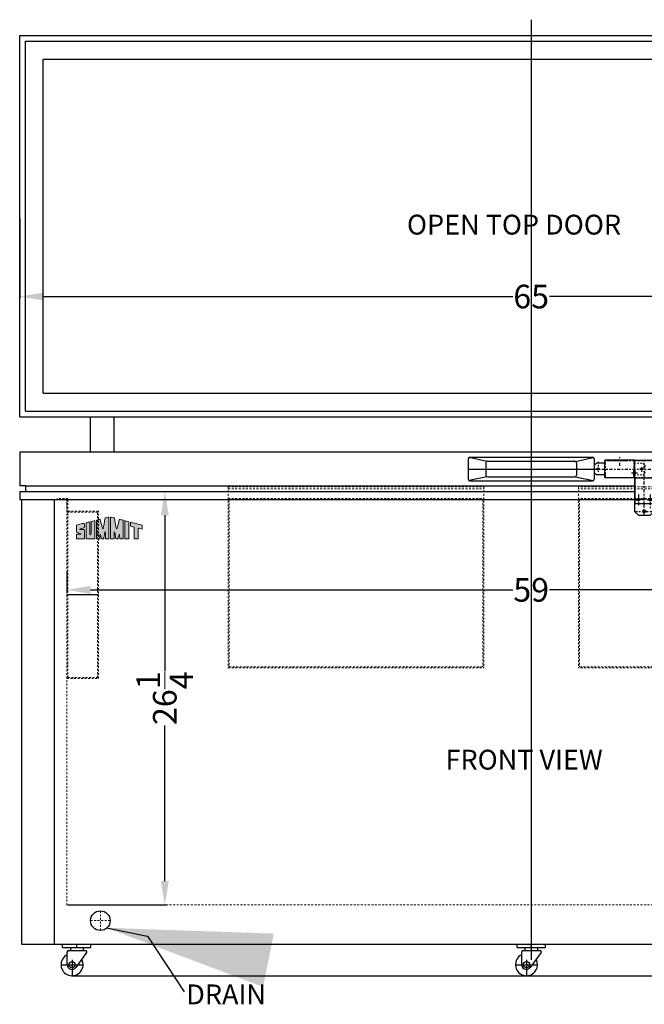
# Model space of a CAD drawing. Extents: x 28 to 243, y -32 to 74.
# Drawn here: x 162 to 202, y -29 to 33 of the extents above; entities that cross this region are included whole.
import ezdxf

# ---------------------------------------------------------------- set-up
doc = ezdxf.new("R2010")
doc.units = 0
doc.header["$MEASUREMENT"] = 0
doc.linetypes.add('CENTER2', pattern=[1.125, 0.75, -0.125, 0.125, -0.125])
doc.linetypes.add('HIDDEN', pattern=[0.375, 0.25, -0.125])
doc.layers.get('0').update_dxf_attribs({"linetype": 'CONTINUOUS'})
doc.layers.get('Defpoints').update_dxf_attribs({"color": 150, "linetype": 'CONTINUOUS'})
for name, color, linetype, lineweight in [('AM_8', 1, 'CONTINUOUS', 15), ('CENTER2', 8, 'CENTER2', 30), ('DIMENSION', 9, 'CONTINUOUS', 9), ('HIDDEN 0.1M', 9, 'HIDDEN', 9), ('ZZ 11', 8, 'CONTINUOUS', 9)]:
    doc.layers.add(name, color=color, linetype=linetype, lineweight=lineweight)
doc.layers.add('Layer 1', color=7, linetype='CONTINUOUS')
doc.layers.add('OBJECT', color=7, linetype='CONTINUOUS')
doc.styles.get("Standard").update_dxf_attribs({"font": 'arial.ttf', "height": 1.5})
doc.dimstyles.new('Fraction-1&HTO12', dxfattribs={"dimscale": 7, "dimtxt": 1.5, "dimasz": 1.5, "dimexe": 0.125, "dimexo": 0.0625, "dimgap": 0.09, "dimtad": 0, "dimdec": 3, "dimzin": 3, "dimdsep": 46, "dimlunit": 5, "dimtxsty": 'Standard', "dimcen": 0.09, "dimdle": 0.125, "dimadec": 0, "dimazin": 0, "dimtfac": 1, "dimtdec": 3, "dimtofl": 0, "dimtmove": 2, "dimatfit": 3, "dimfxl": 0.125, "dimtolj": 1, "dimtzin": 0, "dimarcsym": 0})
doc.dimstyles.new('Fraction-1&HTO12$0', dxfattribs={"dimscale": 7, "dimtxt": 1.5, "dimasz": 1.5, "dimexe": 0.125, "dimexo": 0.0625, "dimgap": 0.09, "dimtad": 0, "dimdec": 3, "dimzin": 3, "dimdsep": 46, "dimlunit": 5, "dimtxsty": 'Standard', "dimcen": 0.09, "dimdle": 0.125, "dimadec": 0, "dimazin": 0, "dimtfac": 1, "dimtdec": 3, "dimtofl": 0, "dimtmove": 2, "dimatfit": 3, "dimfxl": 1, "dimtolj": 1, "dimtzin": 0, "dimarcsym": 0})
pattern_1 = [(315, (-202.37769, 980.588524), (0.042426407, 0.042426407), [])]
pattern_2 = [(45, (-202.37769, 980.588524), (-0.050911688, 0.050911688), [])]

# ---------------------------------------------------------------- blocks, each defined once
blk = doc.blocks.new('*D78')
at = {"layer": 'Defpoints', "color": 0, "transparency": 16777216}
for p in [(162.436, 20.637), (227.436, 20.637), (162.436, 15.602)]:
    blk.add_point(p, dxfattribs=at)
at = {"layer": 'ZZ 11', "color": 0, "lineweight": -2, "transparency": 16777216}
for p, q in [((162.436, 20.575), (162.436, 15.477)), ((227.436, 20.575), (227.436, 15.477)), ((163.936, 15.602), (193.762, 15.602)), ((225.936, 15.602), (196.11, 15.602))]:
    blk.add_line(p, q, dxfattribs=at)
at = {"layer": 'ZZ 11', "color": 0, "transparency": 16777216}
for points in [[(163.936, 15.852), (163.936, 15.352), (162.436, 15.602)], [(225.936, 15.852), (225.936, 15.352), (227.436, 15.602)]]:
    blk.add_solid(points, dxfattribs=at)
at = {"layer": 'ZZ 11', "color": 0, "transparency": 16777216, "insert": (194.936, 15.602), "char_height": 1.5, "attachment_point": 5}
blk.add_mtext('\\A1;65', dxfattribs=at)
blk = doc.blocks.new('HANDEL WCH09W (FV)')
at = {"layer": 'Defpoints'}
for p, q in [((0, 0.75), (0, -0.75)), ((-4, 0), (4, 0))]:
    blk.add_line(p, q, dxfattribs=at)
at = {"layer": 'OBJECT'}
for p, q in [((-4, 0.65), (-4, -0.65)), ((-2.822, 0.488), (-3.948, 0.738)), ((-3.9, 0.75), (3.9, 0.75)), ((2.822, 0.488), (3.947, 0.738)), ((4, 0.65), (4, -0.65)), ((-2.875, 0.4), (-2.875, -0.4)), ((-2.775, 0.5), (2.775, 0.5)), ((2.875, 0.4), (2.875, -0.4)), ((-2.822, -0.488), (-3.947, -0.738)), ((-2.775, -0.5), (2.775, -0.5)), ((2.822, -0.488), (3.947, -0.738)), ((-3.9, -0.75), (3.9, -0.75))]:
    blk.add_line(p, q, dxfattribs=at)
for centre, start, end in [((-3.9, 0.65), 90, 180), ((3.9, 0.65), 0, 90), ((-2.775, 0.4), 90, 180), ((2.775, 0.4), 0, 90), ((-2.775, -0.4), 180, 270), ((2.775, -0.4), 270, 0), ((-3.9, -0.65), 180, 270), ((3.9, -0.65), 270, 0)]:
    blk.add_arc(centre, 0.1, start, end, dxfattribs=at)
blk = doc.blocks.new('block 7')
at = {"layer": 'OBJECT', "ltscale": 0.5}
h = blk.add_hatch(color=256, dxfattribs=at)
h.dxf.hatch_style = 1
edge = h.paths.add_edge_path()
edge.add_spline(control_points=[(1.041, 0.977), (1.041, 0.977), (1.041, -0.007), (1.041, -0.007), (1.1, -0.007), (1.159, -0.006), (1.218, -0.006)], knot_values=[9, 9, 9, 9, 10, 10, 10, 11, 11, 11, 11], degree=3, periodic=0)
edge.add_spline(control_points=[(1.218, -0.006), (1.218, 0.056), (1.216, 0.213), (1.226, 0.231)], knot_values=[8, 8, 8, 8, 9, 9, 9, 9], degree=3, periodic=0)
edge.add_spline(control_points=[(1.226, 0.231), (1.254, 0.243), (1.291, 0.032), (1.302, -0.008)], knot_values=[7, 7, 7, 7, 8, 8, 8, 8], degree=3, periodic=0)
edge.add_spline(control_points=[(1.302, -0.008), (1.338, -0.007), (1.383, -0.008), (1.42, -0.008)], knot_values=[6, 6, 6, 6, 7, 7, 7, 7], degree=3, periodic=0)
edge.add_spline(control_points=[(1.42, -0.008), (1.439, 0.096), (1.451, 0.17), (1.476, 0.29)], knot_values=[5, 5, 5, 5, 6, 6, 6, 6], degree=3, periodic=0)
edge.add_spline(control_points=[(1.476, 0.29), (1.484, 0.329), (1.489, 0.363), (1.502, 0.358)], knot_values=[4, 4, 4, 4, 5, 5, 5, 5], degree=3, periodic=0)
edge.add_spline(control_points=[(1.502, 0.358), (1.518, 0.351), (1.511, 0.3), (1.513, 0.277)], knot_values=[3, 3, 3, 3, 4, 4, 4, 4], degree=3, periodic=0)
edge.add_spline(control_points=[(1.513, 0.277), (1.513, 0.277), (1.51, 0.071), (1.511, -0.007)], knot_values=[2, 2, 2, 2, 3, 3, 3, 3], degree=3, periodic=0)
edge.add_spline(control_points=[(1.511, -0.007), (1.511, -0.007), (1.668, -0.008), (1.697, -0.007)], knot_values=[1, 1, 1, 1, 2, 2, 2, 2], degree=3, periodic=0)
edge.add_spline(control_points=[(1.697, -0.007), (1.697, 0.018), (1.696, 1.144), (1.696, 1.144)], knot_values=[0, 0, 0, 0, 1, 1, 1, 1], degree=3, periodic=0)
edge.add_spline(control_points=[(1.696, 1.144), (1.664, 1.136), (1.566, 1.11), (1.493, 1.092)], knot_values=[16, 16, 16, 16, 17, 17, 17, 17], degree=3, periodic=0)
edge.add_spline(control_points=[(1.493, 1.092), (1.464, 0.914), (1.407, 0.597), (1.4, 0.563)], knot_values=[15, 15, 15, 15, 16, 16, 16, 16], degree=3, periodic=0)
edge.add_spline(control_points=[(1.4, 0.563), (1.395, 0.541), (1.393, 0.512), (1.376, 0.513)], knot_values=[14, 14, 14, 14, 15, 15, 15, 15], degree=3, periodic=0)
edge.add_spline(control_points=[(1.376, 0.513), (1.353, 0.514), (1.343, 0.583), (1.332, 0.626)], knot_values=[13, 13, 13, 13, 14, 14, 14, 14], degree=3, periodic=0)
edge.add_spline(control_points=[(1.332, 0.626), (1.321, 0.675), (1.259, 0.921), (1.234, 1.025)], knot_values=[12, 12, 12, 12, 13, 13, 13, 13], degree=3, periodic=0)
edge.add_spline(control_points=[(1.234, 1.025), (1.164, 1.008), (1.111, 0.994), (1.041, 0.977)], knot_values=[11, 11, 11, 11, 12, 12, 12, 12], degree=3, periodic=0)
h = blk.add_hatch(color=256, dxfattribs=at)
h.dxf.hatch_style = 1
edge = h.paths.add_edge_path()
edge.add_spline(control_points=[(1.983, 0.358), (1.996, 0.363), (2.001, 0.329), (2.009, 0.29)], knot_values=[6, 6, 6, 6, 7, 7, 7, 7], degree=3, periodic=0)
edge.add_spline(control_points=[(2.009, 0.29), (2.034, 0.17), (2.046, 0.096), (2.065, -0.008)], knot_values=[5, 5, 5, 5, 6, 6, 6, 6], degree=3, periodic=0)
edge.add_spline(control_points=[(2.065, -0.008), (2.102, -0.008), (2.147, -0.007), (2.184, -0.008)], knot_values=[4, 4, 4, 4, 5, 5, 5, 5], degree=3, periodic=0)
edge.add_spline(control_points=[(2.184, -0.008), (2.194, 0.032), (2.231, 0.243), (2.259, 0.231)], knot_values=[3, 3, 3, 3, 4, 4, 4, 4], degree=3, periodic=0)
edge.add_spline(control_points=[(2.259, 0.231), (2.269, 0.213), (2.267, 0.056), (2.267, -0.006)], knot_values=[2, 2, 2, 2, 3, 3, 3, 3], degree=3, periodic=0)
edge.add_spline(control_points=[(2.267, -0.006), (2.326, -0.006), (2.385, -0.007), (2.444, -0.007)], knot_values=[1, 1, 1, 1, 2, 2, 2, 2], degree=3, periodic=0)
edge.add_spline(control_points=[(2.444, -0.007), (2.444, -0.007), (2.444, 0.977), (2.444, 0.977)], knot_values=[0, 0, 0, 0, 1, 1, 1, 1], degree=3, periodic=0)
edge.add_spline(control_points=[(2.444, 0.977), (2.374, 0.994), (2.322, 1.008), (2.251, 1.025)], knot_values=[16, 16, 16, 16, 17, 17, 17, 17], degree=3, periodic=0)
edge.add_spline(control_points=[(2.251, 1.025), (2.226, 0.921), (2.164, 0.675), (2.153, 0.626)], knot_values=[15, 15, 15, 15, 16, 16, 16, 16], degree=3, periodic=0)
edge.add_spline(control_points=[(2.153, 0.626), (2.142, 0.583), (2.132, 0.514), (2.109, 0.513)], knot_values=[14, 14, 14, 14, 15, 15, 15, 15], degree=3, periodic=0)
edge.add_spline(control_points=[(2.109, 0.513), (2.092, 0.512), (2.09, 0.541), (2.085, 0.563)], knot_values=[13, 13, 13, 13, 14, 14, 14, 14], degree=3, periodic=0)
edge.add_spline(control_points=[(2.085, 0.563), (2.078, 0.597), (2.021, 0.914), (1.992, 1.092)], knot_values=[12, 12, 12, 12, 13, 13, 13, 13], degree=3, periodic=0)
edge.add_spline(control_points=[(1.992, 1.092), (1.919, 1.11), (1.821, 1.136), (1.789, 1.144)], knot_values=[11, 11, 11, 11, 12, 12, 12, 12], degree=3, periodic=0)
edge.add_spline(control_points=[(1.789, 1.144), (1.789, 1.144), (1.788, 0.018), (1.788, -0.007)], knot_values=[10, 10, 10, 10, 11, 11, 11, 11], degree=3, periodic=0)
edge.add_spline(control_points=[(1.788, -0.007), (1.817, -0.008), (1.974, -0.007), (1.974, -0.007)], knot_values=[9.00001, 9.00001, 9.00001, 9.00001, 10, 10, 10, 10], degree=3, periodic=0)
edge.add_spline(control_points=[(1.974, -0.007), (1.975, 0.071), (1.972, 0.277), (1.972, 0.277)], knot_values=[8, 8, 8, 8, 9, 9, 9, 9], degree=3, periodic=0)
edge.add_spline(control_points=[(1.972, 0.277), (1.974, 0.3), (1.967, 0.351), (1.983, 0.358)], knot_values=[7, 7, 7, 7, 8, 8, 8, 8], degree=3, periodic=0)
h = blk.add_hatch(color=256, dxfattribs=at)
h.dxf.hatch_style = 1
edge = h.paths.add_edge_path()
edge.add_spline(control_points=[(0.19, 0.484), (0.1, 0.484), (0.179, 0.505), (0.194, 0.51)], knot_values=[17, 17, 17, 17, 18, 18, 18, 18], degree=3, periodic=0)
edge.add_spline(control_points=[(0.194, 0.51), (0.221, 0.519), (0.259, 0.53), (0.288, 0.539)], knot_values=[16, 16, 16, 16, 17, 17, 17, 17], degree=3, periodic=0)
edge.add_spline(control_points=[(0.288, 0.539), (0.314, 0.548), (0.341, 0.557), (0.373, 0.568)], knot_values=[15, 15, 15, 15, 16, 16, 16, 16], degree=3, periodic=0)
edge.add_spline(control_points=[(0.373, 0.568), (0.399, 0.582), (0.398, 0.61), (0.398, 0.622)], knot_values=[14, 14, 14, 14, 15, 15, 15, 15], degree=3, periodic=0)
edge.add_spline(control_points=[(0.398, 0.622), (0.397, 0.675), (0.398, 0.727), (0.398, 0.757)], knot_values=[13, 13, 13, 13, 14, 14, 14, 14], degree=3, periodic=0)
edge.add_spline(control_points=[(0.398, 0.757), (0.397, 0.794), (0.401, 0.823), (0.342, 0.807)], knot_values=[12, 12, 12, 12, 13, 13, 13, 13], degree=3, periodic=0)
edge.add_spline(control_points=[(0.342, 0.807), (0.337, 0.805), (-0.018, 0.719), (-0.018, 0.711)], knot_values=[11, 11, 11, 11, 12, 12, 12, 12], degree=3, periodic=0)
edge.add_spline(control_points=[(-0.018, 0.711), (-0.018, 0.711), (-0.018, 0.392), (-0.018, 0.392)], knot_values=[10.00001, 10.00001, 10.00001, 10.00001, 11, 11, 11, 11], degree=3, periodic=0)
edge.add_spline(control_points=[(-0.018, 0.392), (-0.018, 0.359), (-0.021, 0.345), (-0.004, 0.336)], knot_values=[9, 9, 9, 9, 10, 10, 10, 10], degree=3, periodic=0)
edge.add_spline(control_points=[(-0.004, 0.336), (0.025, 0.325), (0.107, 0.289), (0.142, 0.276)], knot_values=[8, 8, 8, 8, 9, 9, 9, 9], degree=3, periodic=0)
edge.add_spline(control_points=[(0.142, 0.276), (0.197, 0.258), (0.249, 0.237), (0.237, 0.237)], knot_values=[7, 7, 7, 7, 8, 8, 8, 8], degree=3, periodic=0)
edge.add_spline(control_points=[(0.237, 0.237), (0.219, 0.237), (0.036, 0.236), (0.002, 0.236)], knot_values=[6, 6, 6, 6, 7, 7, 7, 7], degree=3, periodic=0)
edge.add_spline(control_points=[(0.002, 0.236), (-0.013, 0.234), (-0.015, 0.221), (-0.016, 0.206)], knot_values=[5, 5, 5, 5, 6, 6, 6, 6], degree=3, periodic=0)
edge.add_spline(control_points=[(-0.016, 0.206), (-0.016, 0.128), (-0.018, -0.006), (-0.017, -0.006)], knot_values=[4, 4, 4, 4, 5, 5, 5, 5], degree=3, periodic=0)
edge.add_spline(control_points=[(-0.017, -0.006), (-0.017, -0.006), (0.396, -0.008), (0.396, -0.007)], knot_values=[3, 3, 3, 3, 4, 4, 4, 4], degree=3, periodic=0)
edge.add_spline(control_points=[(0.396, -0.007), (0.396, -0.006), (0.398, 0.276), (0.398, 0.38)], knot_values=[2, 2, 2, 2, 3, 3, 3, 3], degree=3, periodic=0)
edge.add_spline(control_points=[(0.398, 0.38), (0.398, 0.394), (0.398, 0.422), (0.398, 0.432)], knot_values=[1, 1, 1, 1, 2, 2, 2, 2], degree=3, periodic=0)
edge.add_spline(control_points=[(0.398, 0.432), (0.398, 0.443), (0.402, 0.465), (0.39, 0.477)], knot_values=[0, 0, 0, 0, 1, 1, 1, 1], degree=3, periodic=0)
edge.add_spline(control_points=[(0.39, 0.477), (0.38, 0.487), (0.361, 0.485), (0.343, 0.485)], knot_values=[19, 19, 19, 19, 20, 20, 20, 20], degree=3, periodic=0)
edge.add_spline(control_points=[(0.343, 0.485), (0.327, 0.486), (0.214, 0.484), (0.19, 0.484)], knot_values=[18, 18, 18, 18, 19, 19, 19, 19], degree=3, periodic=0)
h = blk.add_hatch(color=256, dxfattribs=at)
h.dxf.hatch_style = 1
edge = h.paths.add_edge_path()
edge.add_spline(control_points=[(0.687, 0.298), (0.687, 0.397), (0.683, 0.82), (0.684, 0.89)], knot_values=[5, 5, 5, 5, 6, 6, 6, 6], degree=3, periodic=0)
edge.add_spline(control_points=[(0.684, 0.89), (0.622, 0.874), (0.553, 0.855), (0.488, 0.839)], knot_values=[4, 4, 4, 4, 5, 5, 5, 5], degree=3, periodic=0)
edge.add_spline(control_points=[(0.488, 0.839), (0.488, 0.687), (0.486, -0.006), (0.486, -0.006)], knot_values=[3, 3, 3, 3, 4, 4, 4, 4], degree=3, periodic=0)
edge.add_spline(control_points=[(0.486, -0.006), (0.486, -0.008), (0.946, -0.009), (0.946, -0.007)], knot_values=[2, 2, 2, 2, 3, 3, 3, 3], degree=3, periodic=0)
edge.add_spline(control_points=[(0.946, -0.007), (0.946, 0.007), (0.95, 0.949), (0.95, 0.957)], knot_values=[1, 1, 1, 1, 2, 2, 2, 2], degree=3, periodic=0)
edge.add_spline(control_points=[(0.95, 0.957), (0.95, 0.959), (0.75, 0.906), (0.749, 0.906)], knot_values=[0, 0, 0, 0, 1, 1, 1, 1], degree=3, periodic=0)
edge.add_spline(control_points=[(0.749, 0.906), (0.751, 0.77), (0.75, 0.4), (0.75, 0.298)], knot_values=[8, 8, 8, 8, 9, 9, 9, 9], degree=3, periodic=0)
edge.add_spline(control_points=[(0.75, 0.298), (0.75, 0.266), (0.75, 0.193), (0.718, 0.195)], knot_values=[7, 7, 7, 7, 8, 8, 8, 8], degree=3, periodic=0)
edge.add_spline(control_points=[(0.718, 0.195), (0.683, 0.197), (0.687, 0.266), (0.687, 0.298)], knot_values=[6, 6, 6, 6, 7, 7, 7, 7], degree=3, periodic=0)
h = blk.add_hatch(color=256, dxfattribs=at)
h.dxf.hatch_style = 1
edge = h.paths.add_edge_path()
edge.add_spline(control_points=[(2.537, 0.854), (2.537, 0.854), (2.537, -0.007), (2.537, -0.007), (2.537, -0.009), (2.749, -0.008), (2.749, -0.007)], knot_values=[1, 1, 1, 1, 2, 2, 2, 3, 3, 3, 3], degree=3, periodic=0)
edge.add_spline(control_points=[(2.749, -0.007), (2.748, -0.007), (2.75, 0.807), (2.75, 0.897)], knot_values=[0, 0, 0, 0, 1, 1, 1, 1], degree=3, periodic=0)
edge.add_spline(control_points=[(2.75, 0.897), (2.701, 0.911), (2.56, 0.945), (2.537, 0.951)], knot_values=[4, 4, 4, 4, 5, 5, 5, 5], degree=3, periodic=0)
edge.add_spline(control_points=[(2.537, 0.951), (2.537, 0.951), (2.537, 0.897), (2.537, 0.854)], knot_values=[3, 3, 3, 3, 4, 4, 4, 4], degree=3, periodic=0)
h = blk.add_hatch(color=256, dxfattribs=at)
h.dxf.hatch_style = 1
edge = h.paths.add_edge_path()
edge.add_spline(control_points=[(3.038, 0.601), (3.038, 0.601), (3.039, -0.002), (3.039, -0.007)], knot_values=[4, 4, 4, 4, 5, 5, 5, 5], degree=3, periodic=0)
edge.add_spline(control_points=[(3.039, -0.007), (3.039, -0.007), (3.25, -0.008), (3.25, -0.008)], knot_values=[3.00001, 3.00001, 3.00001, 3.00001, 4, 4, 4, 4], degree=3, periodic=0)
edge.add_spline(control_points=[(3.25, -0.008), (3.25, -0.008), (3.25, 0.131), (3.25, 0.269)], knot_values=[2.5, 2.5, 2.5, 2.5, 3, 3, 3, 3], degree=3, periodic=0)
edge.add_spline(control_points=[(3.25, 0.269), (3.25, 0.408), (3.25, 0.546), (3.25, 0.546)], knot_values=[2, 2, 2, 2, 2.5, 2.5, 2.5, 2.5], degree=3, periodic=0)
edge.add_spline(control_points=[(3.25, 0.546), (3.25, 0.546), (3.46, 0.492), (3.46, 0.492)], knot_values=[1.00001, 1.00001, 1.00001, 1.00001, 1.99999, 1.99999, 1.99999, 1.99999], degree=3, periodic=0)
edge.add_spline(control_points=[(3.46, 0.492), (3.46, 0.557), (3.46, 0.675), (3.46, 0.711)], knot_values=[0, 0, 0, 0, 1, 1, 1, 1], degree=3, periodic=0)
edge.add_spline(control_points=[(3.46, 0.711), (3.334, 0.743), (2.944, 0.844), (2.835, 0.874)], knot_values=[7, 7, 7, 7, 8, 8, 8, 8], degree=3, periodic=0)
edge.add_spline(control_points=[(2.835, 0.874), (2.835, 0.858), (2.835, 0.677), (2.835, 0.654)], knot_values=[6, 6, 6, 6, 7, 7, 7, 7], degree=3, periodic=0)
edge.add_spline(control_points=[(2.835, 0.654), (2.835, 0.654), (3.038, 0.601), (3.038, 0.601)], knot_values=[5.00001, 5.00001, 5.00001, 5.00001, 6, 6, 6, 6], degree=3, periodic=0)
at = {"layer": 'Layer 1', "lineweight": 0}
for points, knots in [([(1.696, 1.144), (1.696, 1.144), (1.697, 0.018), (1.697, -0.007), (1.668, -0.008), (1.511, -0.007), (1.511, -0.007), (1.51, 0.071), (1.513, 0.277), (1.513, 0.277), (1.511, 0.3), (1.518, 0.351), (1.502, 0.358), (1.489, 0.363), (1.484, 0.329), (1.476, 0.29), (1.451, 0.17), (1.439, 0.096), (1.42, -0.008), (1.383, -0.008), (1.338, -0.007), (1.302, -0.008), (1.291, 0.032), (1.254, 0.243), (1.226, 0.231), (1.216, 0.213), (1.218, 0.056), (1.218, -0.006), (1.159, -0.006), (1.1, -0.007), (1.041, -0.007), (1.041, -0.007), (1.041, 0.977), (1.041, 0.977), (1.111, 0.994), (1.164, 1.008), (1.234, 1.025), (1.259, 0.921), (1.321, 0.675), (1.332, 0.626), (1.343, 0.583), (1.353, 0.514), (1.376, 0.513), (1.393, 0.512), (1.395, 0.541), (1.4, 0.563), (1.407, 0.597), (1.464, 0.914), (1.493, 1.092), (1.566, 1.11), (1.664, 1.136), (1.696, 1.144)], [0, 0, 0, 0, 1, 1, 1, 2, 2, 2, 3, 3, 3, 4, 4, 4, 5, 5, 5, 6, 6, 6, 7, 7, 7, 8, 8, 8, 9, 9, 9, 10, 10, 10, 11, 11, 11, 12, 12, 12, 13, 13, 13, 14, 14, 14, 15, 15, 15, 16, 16, 16, 17, 17, 17, 17]), ([(2.444, 0.977), (2.444, 0.977), (2.444, -0.007), (2.444, -0.007), (2.385, -0.007), (2.326, -0.006), (2.267, -0.006), (2.267, 0.056), (2.269, 0.213), (2.259, 0.231), (2.231, 0.243), (2.194, 0.032), (2.184, -0.008), (2.147, -0.007), (2.102, -0.008), (2.065, -0.008), (2.046, 0.096), (2.034, 0.17), (2.009, 0.29), (2.001, 0.329), (1.996, 0.363), (1.983, 0.358), (1.967, 0.351), (1.974, 0.3), (1.972, 0.277), (1.972, 0.277), (1.975, 0.071), (1.974, -0.007), (1.974, -0.007), (1.817, -0.008), (1.788, -0.007), (1.788, 0.018), (1.789, 1.144), (1.789, 1.144), (1.821, 1.136), (1.919, 1.11), (1.992, 1.092), (2.021, 0.914), (2.078, 0.597), (2.085, 0.563), (2.09, 0.541), (2.092, 0.512), (2.109, 0.513), (2.132, 0.514), (2.142, 0.583), (2.153, 0.626), (2.164, 0.675), (2.226, 0.921), (2.251, 1.025), (2.322, 1.008), (2.374, 0.994), (2.444, 0.977)], [0, 0, 0, 0, 1, 1, 1, 2, 2, 2, 3, 3, 3, 4, 4, 4, 5, 5, 5, 6, 6, 6, 7, 7, 7, 8, 8, 8, 9, 9, 9, 10, 10, 10, 11, 11, 11, 12, 12, 12, 13, 13, 13, 14, 14, 14, 15, 15, 15, 16, 16, 16, 17, 17, 17, 17]), ([(0.39, 0.477), (0.402, 0.465), (0.398, 0.443), (0.398, 0.432), (0.398, 0.422), (0.398, 0.394), (0.398, 0.38), (0.398, 0.276), (0.396, -0.006), (0.396, -0.007), (0.396, -0.008), (-0.017, -0.006), (-0.017, -0.006), (-0.018, -0.006), (-0.016, 0.128), (-0.016, 0.206), (-0.015, 0.221), (-0.013, 0.234), (0.002, 0.236), (0.036, 0.236), (0.219, 0.237), (0.237, 0.237), (0.249, 0.237), (0.197, 0.258), (0.142, 0.276), (0.107, 0.289), (0.025, 0.325), (-0.004, 0.336), (-0.021, 0.345), (-0.018, 0.359), (-0.018, 0.392), (-0.018, 0.392), (-0.018, 0.711), (-0.018, 0.711), (-0.018, 0.719), (0.337, 0.805), (0.342, 0.807), (0.401, 0.823), (0.397, 0.794), (0.398, 0.757), (0.398, 0.727), (0.397, 0.675), (0.398, 0.622), (0.398, 0.61), (0.399, 0.582), (0.373, 0.568), (0.341, 0.557), (0.314, 0.548), (0.288, 0.539), (0.259, 0.53), (0.221, 0.519), (0.194, 0.51), (0.179, 0.505), (0.1, 0.484), (0.19, 0.484), (0.214, 0.484), (0.327, 0.486), (0.343, 0.485), (0.361, 0.485), (0.38, 0.487), (0.39, 0.477)], [0, 0, 0, 0, 1, 1, 1, 2, 2, 2, 3, 3, 3, 4, 4, 4, 5, 5, 5, 6, 6, 6, 7, 7, 7, 8, 8, 8, 9, 9, 9, 10, 10, 10, 11, 11, 11, 12, 12, 12, 13, 13, 13, 14, 14, 14, 15, 15, 15, 16, 16, 16, 17, 17, 17, 18, 18, 18, 19, 19, 19, 20, 20, 20, 20]), ([(0.749, 0.906), (0.75, 0.906), (0.95, 0.959), (0.95, 0.957), (0.95, 0.949), (0.946, 0.007), (0.946, -0.007), (0.946, -0.009), (0.486, -0.008), (0.486, -0.006), (0.486, -0.006), (0.488, 0.687), (0.488, 0.839), (0.553, 0.855), (0.622, 0.874), (0.684, 0.89), (0.683, 0.82), (0.687, 0.397), (0.687, 0.298), (0.687, 0.266), (0.683, 0.197), (0.718, 0.195), (0.75, 0.193), (0.75, 0.266), (0.75, 0.298), (0.75, 0.4), (0.751, 0.77), (0.749, 0.906)], [0, 0, 0, 0, 1, 1, 1, 2, 2, 2, 3, 3, 3, 4, 4, 4, 5, 5, 5, 6, 6, 6, 7, 7, 7, 8, 8, 8, 9, 9, 9, 9]), ([(2.75, 0.897), (2.75, 0.807), (2.748, -0.007), (2.749, -0.007), (2.749, -0.008), (2.537, -0.009), (2.537, -0.007), (2.537, -0.007), (2.537, 0.854), (2.537, 0.854), (2.537, 0.897), (2.537, 0.951), (2.537, 0.951), (2.56, 0.945), (2.701, 0.911), (2.75, 0.897)], [0, 0, 0, 0, 1, 1, 1, 2, 2, 2, 3, 3, 3, 4, 4, 4, 5, 5, 5, 5]), ([(3.46, 0.711), (3.46, 0.675), (3.46, 0.557), (3.46, 0.492), (3.46, 0.492), (3.25, 0.546), (3.25, 0.546), (3.25, 0.546), (3.25, -0.008), (3.25, -0.008), (3.25, -0.008), (3.039, -0.007), (3.039, -0.007), (3.039, -0.002), (3.038, 0.601), (3.038, 0.601), (3.038, 0.601), (2.835, 0.654), (2.835, 0.654), (2.835, 0.677), (2.835, 0.858), (2.835, 0.874), (2.944, 0.844), (3.334, 0.743), (3.46, 0.711)], [0, 0, 0, 0, 1, 1, 1, 2, 2, 2, 3, 3, 3, 4, 4, 4, 5, 5, 5, 6, 6, 6, 7, 7, 7, 8, 8, 8, 8])]:
    blk.add_open_spline(points, degree=3, knots=knots, dxfattribs=at)
blk = doc.blocks.new('*D88')
at = {"layer": 'Defpoints', "color": 0, "transparency": 16777216}
for p in [(165.436, -1.773), (224.436, -1.773), (224.436, -3.036)]:
    blk.add_point(p, dxfattribs=at)
at = {"layer": 'ZZ 11', "color": 0, "lineweight": -2, "transparency": 16777216}
for p, q in [((165.436, -1.836), (165.436, -3.161)), ((224.436, -1.836), (224.436, -3.161)), ((166.936, -3.036), (193.77, -3.036)), ((222.936, -3.036), (196.102, -3.036))]:
    blk.add_line(p, q, dxfattribs=at)
at = {"layer": 'ZZ 11', "color": 0, "transparency": 16777216}
for points in [[(166.936, -2.786), (166.936, -3.286), (165.436, -3.036)], [(222.936, -2.786), (222.936, -3.286), (224.436, -3.036)]]:
    blk.add_solid(points, dxfattribs=at)
at = {"layer": 'ZZ 11', "color": 0, "transparency": 16777216, "insert": (194.936, -3.036), "char_height": 1.5, "attachment_point": 5}
blk.add_mtext('\\A1;59', dxfattribs=at)
blk = doc.blocks.new('CASTER CF7ES (FV)')
at = {"layer": 'Defpoints'}
for p, q in [((0.188, 1.125), (0.188, 1.25)), ((-0.438, 0.438), (0.438, 0.438)), ((0, 0.625), (0, 0))]:
    blk.add_line(p, q, dxfattribs=at)
at = {"layer": 'OBJECT'}
for p, q in [((-0.375, 1.25), (0.75, 1.25)), ((-0.375, 1.125), (-0.375, 1.25)), ((0.75, 1.125), (0.75, 1.25)), ((-0.375, 1.125), (0.75, 1.125)), ((-0.188, 0.438), (-0.188, 0.95)), ((-0.137, 1), (0.538, 1)), ((-0.062, 1.125), (-0.062, 1)), ((0.578, 0.921), (0.152, 0.328)), ((0.438, 1.125), (0.438, 1))]:
    blk.add_line(p, q, dxfattribs=at)
blk.add_circle((0, 0.438), 0.125, dxfattribs=at)
for centre, radius, start, end in [((0, 0.438), 0.438, 115.3769, 28.9248), ((-0.137, 0.95), 0.05, 90, 180), ((0.538, 0.95), 0.05, 324.3017, 90), ((0, 0.438), 0.188, 180, 324.3017)]:
    blk.add_arc(centre, radius, start, end, dxfattribs=at)
blk = doc.blocks.new('*D89')
at = {"layer": 'Defpoints', "color": 0, "transparency": 16777216}
for p in [(162.811, 3.204), (171.657, 3.204), (165.436, -23.046)]:
    blk.add_point(p, dxfattribs=at)
at = {"layer": 'ZZ 11', "color": 0, "lineweight": -2, "transparency": 16777216}
for p, q in [((162.874, 3.204), (171.782, 3.204)), ((171.657, 1.704), (171.657, -8.177)), ((171.657, -21.546), (171.657, -11.664)), ((165.499, -23.046), (171.782, -23.046))]:
    blk.add_line(p, q, dxfattribs=at)
at = {"layer": 'ZZ 11', "color": 0, "transparency": 16777216}
for points in [[(171.407, 1.704), (171.907, 1.704), (171.657, 3.204)], [(171.407, -21.546), (171.907, -21.546), (171.657, -23.046)]]:
    blk.add_solid(points, dxfattribs=at)
at = {"layer": 'ZZ 11', "color": 0, "transparency": 16777216, "insert": (171.657, -9.921), "char_height": 1.5, "attachment_point": 5, "rotation": 90}
blk.add_mtext('\\A1;26{\\H1x;\\S1/4;}', dxfattribs=at)
blk = doc.blocks.new("SIDE LOCK ASS'Y (FV)")
at = {"layer": 'AM_8'}
h = blk.add_hatch(dxfattribs=at)
h.set_pattern_fill('_U', color=256, scale=0.06, angle=-45, style=0, pattern_type=0)
h.set_pattern_definition(pattern_1)
h.paths.add_polyline_path([(-1.985, 3.219), (-1.563, 3.219), (-1.563, 3.25), (-1.985, 3.25)])
h = blk.add_hatch(dxfattribs=at)
h.set_pattern_fill('_U', color=256, scale=0.072, angle=45, style=0, pattern_type=0)
h.set_pattern_definition(pattern_2)
h.paths.add_polyline_path([(-1.985, 3.219), (-1.563, 3.219), (-1.563, 3.25), (-1.985, 3.25)])
h = blk.add_hatch(dxfattribs=at)
h.set_pattern_fill('_U', color=256, scale=0.06, angle=-45, style=0, pattern_type=0)
h.set_pattern_definition(pattern_1)
h.paths.add_polyline_path([(-1.563, 3.219), (-1.141, 3.219), (-1.141, 3.25), (-1.563, 3.25)])
h = blk.add_hatch(dxfattribs=at)
h.set_pattern_fill('_U', color=256, scale=0.072, angle=45, style=0, pattern_type=0)
h.set_pattern_definition(pattern_2)
h.paths.add_polyline_path([(-1.141, 3.25), (-1.563, 3.25), (-1.563, 3.219), (-1.141, 3.219)])
h = blk.add_hatch(dxfattribs=at)
h.set_pattern_fill('_U', color=256, scale=0.048, angle=45, style=0, pattern_type=0)
h.set_pattern_definition([(45, (-205.0537, 976.12932), (-0.0339411255, 0.0339411255), [])])
h.paths.add_polyline_path([(-0.625, 2.281), (-0.625, 2.594), (-0.656, 2.594), (-0.656, 2.281)])
at = {"layer": 'OBJECT'}
h = blk.add_hatch(color=256, dxfattribs=at)
h.dxf.hatch_style = 1
h.paths.add_polyline_path([(-0.625, 2.594), (-0.625, 2.437), (-0.656, 2.437), (-0.656, 2.594)])
h.paths.add_polyline_path([(-0.625, 2.437), (-0.625, 2.281), (-0.656, 2.281), (-0.656, 2.437)])
h = blk.add_hatch(color=256, dxfattribs=at)
h.dxf.hatch_style = 1
h.paths.add_polyline_path([(-0.594, 2.594), (-0.625, 2.594), (-0.625, 2.438), (-0.594, 2.438)])
h = blk.add_hatch(color=256, dxfattribs=at)
h.dxf.hatch_style = 1
h.paths.add_polyline_path([(-0.625, 2.281), (-0.594, 2.281), (-0.594, 2.438), (-0.625, 2.438)])
at = {"layer": 'CENTER2', "ltscale": 0.125}
for p, q in [((-2.938, 3.145), (-2.938, 2.514)), ((-0.188, 2.798), (-0.188, 2.514))]:
    blk.add_line(p, q, dxfattribs=at)
at = {"layer": 'CENTER2', "ltscale": 0.25}
for p, q in [((-1.563, 2.895), (-1.563, 3.437)), ((0, -0.25), (0, 3.25)), ((-3.188, 2.687), (0.625, 2.687)), ((-0.82, 2.438), (-0.378, 2.438)), ((-0.625, 2.437), (-0.656, 2.437)), ((-0.625, 0.75), (0.625, 0.75)), ((-0.375, 1.067), (-0.375, 0.295)), ((0.375, 1.067), (0.375, 0.129)), ((-0.625, 0), (0.625, 0))]:
    blk.add_line(p, q, dxfattribs=at)
at = {"layer": 'HIDDEN 0.1M', "ltscale": 0.25}
for p, q in [((-2.469, 3.203), (-2.5, 3.203)), ((-2.469, 3.219), (-2.469, 3.25)), ((-0.656, 3.219), (-2.469, 3.219)), ((-2.469, 2.172), (-2.469, 3.202)), ((-1.126, 3.219), (-2.376, 3.219)), ((-2.251, 3.25), (-1.251, 3.25)), ((-1.985, 3.219), (-1.985, 3.25)), ((-1.985, 3.219), (-1.907, 3.219)), ((-1.219, 3.219), (-1.141, 3.219)), ((-1.141, 3.219), (-1.141, 3.25)), ((-0.656, 3.219), (-0.656, 3.25)), ((-0.656, 2.173), (-0.656, 3.202)), ((-0.655, 3.203), (-0.625, 3.203)), ((-0.594, 3.219), (0.594, 3.219)), ((-0.594, 3.219), (-0.594, 2.156)), ((0.594, 3.219), (0.594, 2.156)), ((-0.655, 3.062), (-0.094, 3.062)), ((0.062, 2.906), (-0.094, 3.062)), ((0.062, 2.906), (0.062, 2.469)), ((-2.469, 2.172), (-2.5, 2.172)), ((-0.656, 2.156), (-2.469, 2.156)), ((-2.469, 2.156), (-2.469, 2.125)), ((-0.704, 2.437), (-0.625, 2.437)), ((-0.656, 2.156), (-0.656, 2.125)), ((-0.655, 2.312), (-0.094, 2.312)), ((-0.655, 2.172), (-0.625, 2.172)), ((-0.594, 2.156), (0.594, 2.156)), ((0.062, 2.469), (-0.094, 2.312))]:
    blk.add_line(p, q, dxfattribs=at)
blk.add_lwpolyline([(-1.141, 3.25), (-1.141, 3.219), (-1.985, 3.219), (-1.985, 3.25)], close=True, dxfattribs=at)
blk.add_circle((-0.188, 2.687), 0.0781, dxfattribs=at)
at = {"layer": 'OBJECT'}
for p, q in [((-0.625, 3.25), (-2.5, 3.25)), ((-2.5, 3.25), (-2.5, 3.203)), ((-2.5, 2.172), (-2.5, 3.203)), ((-2.469, 3.202), (-2.47, 3.203)), ((-1.251, 3.25), (-2.251, 3.25)), ((-0.625, 3.25), (-0.625, 3.203)), ((-0.625, 3.25), (0.625, 3.25)), ((-0.625, 3.25), (-0.625, 0)), ((-0.625, 2.172), (-0.625, 3.203)), ((0.625, 3.25), (0.625, 0)), ((-3.188, 2.906), (-3.031, 3.062)), ((-3.188, 2.906), (-3.188, 2.47)), ((-2.47, 3.062), (-3.031, 3.062)), ((-3.188, 2.47), (-3.03, 2.312)), ((-2.469, 2.312), (-3.03, 2.312)), ((-2.5, 2.172), (-2.5, 2.125)), ((-0.625, 2.125), (-2.5, 2.125)), ((-2.469, 2.173), (-2.47, 2.172)), ((-0.625, 2.172), (-0.625, 2.125)), ((-0.625, 2.125), (0.625, 2.125)), ((-0.594, 2.094), (-0.594, 0.5)), ((0.594, 2.094), (0.594, 0.5)), ((-0.375, -0.25), (-0.625, 0)), ((-0.594, 0.5), (0.594, 0.5)), ((0.375, -0.25), (0.625, 0)), ((-0.375, -0.25), (0.375, -0.25))]:
    blk.add_line(p, q, dxfattribs=at)
for points in [[(-0.625, 2.594), (-0.625, 2.281), (-0.656, 2.281), (-0.656, 2.594)], [(-0.625, 2.594), (-0.594, 2.594), (-0.594, 2.281), (-0.625, 2.281)]]:
    blk.add_lwpolyline(points, close=True, dxfattribs=at)
for centre, radius in [((-2.938, 2.687), 0.0781), ((-0.375, 0.75), 0.0938), ((0.375, 0.75), 0.0938), ((0, 0), 0.0938)]:
    blk.add_circle(centre, radius, dxfattribs=at)
for centre, start, end in [((-0.594, 2.125), 270, 0), ((0.594, 2.125), 180, 270)]:
    blk.add_arc(centre, 0.0312, start, end, dxfattribs=at)
blk = doc.blocks.new('ICE BANKS VLT1750IB (FV)')
at = {"layer": 'HIDDEN 0.1M', "ltscale": 0.5}
for p, q in [((0, 11.5), (0, 0)), ((0, 11.5), (16.25, 11.5)), ((0, 11.375), (16.25, 11.375)), ((16.25, 11.5), (16.25, 0)), ((0, 10.75), (16.25, 10.75)), ((0.0625, 10.6875), (0.0625, 0.0625)), ((0.0625, 10.6875), (16.1875, 10.6875)), ((16.1875, 10.6875), (16.1875, 0.0625)), ((0, 0), (16.25, 0)), ((0.0625, 0.0625), (16.1875, 0.0625))]:
    blk.add_line(p, q, dxfattribs=at)
blk = doc.blocks.new('ICE BANKS VLT1750IB (SV)')
at = {"layer": 'Defpoints'}
blk.add_line((5.3125, 2), (5.3125, 0), dxfattribs=at)
at = {"layer": 'HIDDEN 0.1M', "ltscale": 0.5}
for p, q in [((0, 2), (10.625, 2)), ((0, 0), (0, 2)), ((0.0625, 1.9375), (10.5625, 1.9375)), ((0.0625, 0.0625), (0.0625, 1.9375)), ((10.5625, 1.9375), (10.5625, 0.0625)), ((10.625, 2), (10.625, 0)), ((0, 0), (10.625, 0)), ((0.0625, 0.0625), (10.5625, 0.0625)), ((10.5625, 0.0625), (11.4375, 0.0625)), ((10.625, 0), (11.375, 0)), ((11.375, 0), (11.375, -0.625)), ((11.4375, 0.0625), (11.4375, -0.625)), ((11.375, -0.625), (11.4375, -0.625))]:
    blk.add_line(p, q, dxfattribs=at)

msp = doc.modelspace()

# ---------------------------------------------------------------- linework, layer by layer
at = {"layer": 'Defpoints'}
for p, q in [((194.9363, 33.1952), (194.9363, -26.5553)), ((165.7613, -27.5548), (223.5113, -27.5558))]:
    msp.add_line(p, q, dxfattribs=at)
at = {"layer": 'HIDDEN 0.1M', "ltscale": 0.5}
for p, q in [((165.4363, 2.7042), (165.4363, -23.0458)), ((165.4363, -23.0458), (224.4363, -23.0458)), ((167.5613, -23.4308), (167.5613, -24.6808)), ((166.9363, -24.0558), (168.1863, -24.0558))]:
    msp.add_line(p, q, dxfattribs=at)
at = {"layer": 'OBJECT'}
for p, q in [((162.4363, 7.9542), (162.4363, 32.1952)), ((162.4363, 32.1952), (227.4363, 32.1952)), ((162.8113, 8.3292), (162.8113, 31.8202)), ((162.8113, 31.8202), (227.0613, 31.8202)), ((163.9363, 9.4542), (163.9363, 30.6952)), ((163.9363, 30.6952), (225.9363, 30.6952)), ((163.9363, 9.4542), (225.9363, 9.4542)), ((162.8113, 8.3292), (227.0613, 8.3292)), ((162.4363, 7.9542), (227.4363, 7.9542)), ((166.9363, 5.7042), (166.9363, 7.9542)), ((168.4363, 5.7042), (168.4363, 7.9542)), ((162.8113, 3.5792), (162.4363, 3.5792)), ((162.4363, 3.2042), (201.4988, 3.2042)), ((162.4363, 3.2042), (162.4363, 2.7042)), ((162.8113, 3.5792), (162.8113, 3.2042)), ((162.8113, 3.5792), (201.4988, 3.5792)), ((162.4363, 2.7042), (201.4988, 2.7042)), ((162.5613, 2.7042), (162.5613, -25.5558)), ((164.6238, 2.7042), (164.6238, -25.5558)), ((162.5613, -25.5558), (227.3113, -25.5558))]:
    msp.add_line(p, q, dxfattribs=at)
msp.add_lwpolyline([(227.4363, 3.5792), (227.4363, 5.7042), (162.4363, 5.7042), (162.4363, 3.5792)], dxfattribs=at)
msp.add_circle((167.5613, -24.0558), 0.625, dxfattribs=at)
at = {"layer": 'ZZ 11'}
msp.add_solid([(168.9177, -24.513), (168.8651, -24.8287), (167.9444, -24.513)], dxfattribs=at)

# ---------------------------------------------------------------- block references
for name, p in [("SIDE LOCK ASS'Y (FV)", (202.1238, 1.9537)), ('ICE BANKS VLT1750IB (FV)', (175.6863, -7.9833))]:
    msp.add_blockref(name, p)
at = {"xscale": -1}
msp.add_blockref('ICE BANKS VLT1750IB (FV)', (214.1863, -7.9833), dxfattribs=at)
at = {"xscale": -1, "rotation": 270}
msp.add_blockref('ICE BANKS VLT1750IB (SV)', (165.4363, -8.6708), dxfattribs=at)
at = {"layer": 'OBJECT'}
msp.add_blockref('HANDEL WCH09W (FV)', (194.9363, 4.6417), dxfattribs=at)
for name, p, xscale, yscale, zscale in [('block 7', (166.0683, 0.2202), 1.2, 1.2, 1.2), ('CASTER CF7ES (FV)', (165.7613, -27.5558), 1.5999999999984, 1.5999999999984, 1.5999999999984), ('CASTER CF7ES (FV)', (194.6363, -27.5558), 1.5999999999984, 1.5999999999984, 1.5999999999984)]:
    msp.add_blockref(name, p, dxfattribs=dict(at, xscale=xscale, yscale=yscale, zscale=zscale))

# ---------------------------------------------------------------- texts
at = {"layer": 'OBJECT', "char_height": 1.26, "attachment_point": 1}
for s, insert in [('OPEN TOP DOOR', (187.0412, 20.8018)), ('FRONT VIEW', (189.493, -13.1966))]:
    msp.add_mtext(s, dxfattribs=dict(at, insert=insert))
at = {"layer": 'OBJECT', "insert": (173.0181, -28.1123), "char_height": 1.26, "width": 27.258515, "attachment_point": 1}
msp.add_mtext('DRAIN                                                  ', dxfattribs=at)

# ---------------------------------------------------------------- dimensions: what is measured, and where the dimension line sits
at = {"layer": 'ZZ 11'}
for base, p1, p2, picture, middle in [((162.4363, 15.6017), (227.4363, 20.6373), (162.4363, 20.6373), '*D78', (194.9363, 15.6017)), ((224.4363, -3.0361), (165.4363, -1.7731), (224.4363, -1.7731), '*D88', (194.9363, -3.0361))]:
    dim = msp.add_linear_dim(base=base, p1=p1, p2=p2, dimstyle='Fraction-1&HTO12$0', override={"dimscale": 1, "dimpost": ''}, dxfattribs=at)
    dim.commit()
    dim.dimension.update_dxf_attribs({"geometry": picture, "text_midpoint": middle})
dim = msp.add_linear_dim(base=(171.6566, 3.2042), p1=(165.4363, -23.0458), p2=(162.8113, 3.2042), angle=90, dimstyle='Fraction-1&HTO12$0', override={"dimscale": 1, "dimpost": ''}, dxfattribs=at)
dim.commit()
dim.dimension.update_dxf_attribs({"geometry": '*D89', "text_midpoint": (171.6566, -9.9208)})

# ---------------------------------------------------------------- leaders
at = {"layer": 'DIMENSION'}
msp.add_leader([(167.9444, -24.513), (170.5585, -25.0356), (172.8773, -28.5769)], dimstyle='Fraction-1&HTO12', dxfattribs=at)

doc.saveas('drawing.dxf')
